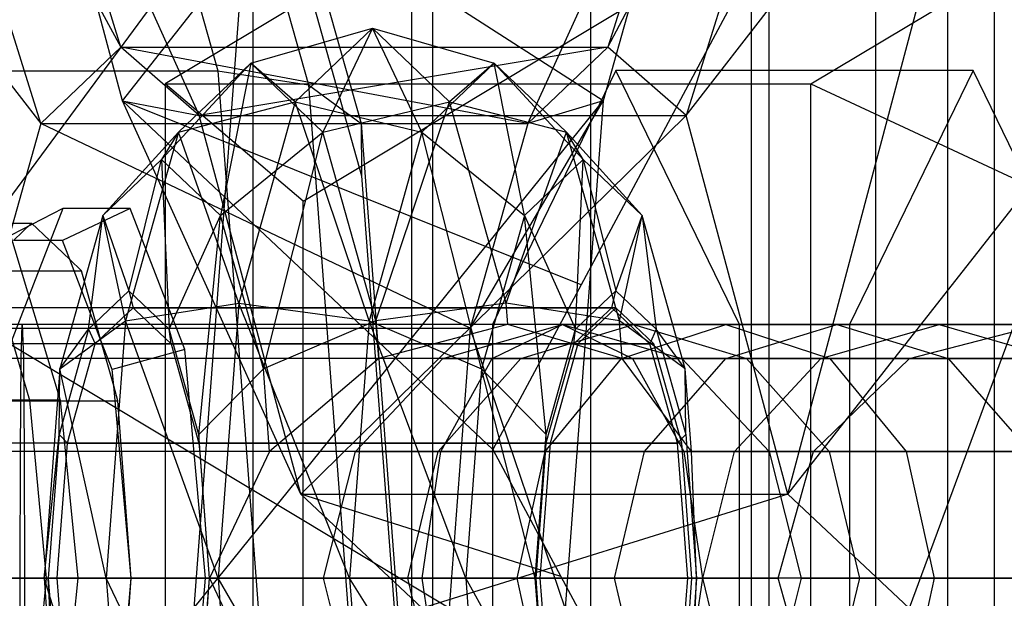
# Model space of a CAD drawing. Extents: x -4275 to 4275, y -4500 to 4500.
# Drawn here: x -1964 to -1949, y -960 to -952 of the extents above; entities that cross this region are included whole.
import ezdxf

# ---------------------------------------------------------------- set-up
doc = ezdxf.new("R2010")
doc.units = 0

msp = doc.modelspace()

# ---------------------------------------------------------------- linework, layer by layer
at = {"color": 0}
for p, q in [((-1957.59505, -2143.823287, 2609.089992), (-1957.59505, 2143.823287, 2609.089992)), ((-1952.882144, -2136.409766, 2600.272766), (-1952.882144, 2136.409766, 2600.272766)), ((-1949.979951, -2128.365626, 2590.705517), (-1949.979951, 2128.365626, 2590.705517)), ((-1949.979951, -2111.634374, 2570.806304), (-1949.979951, 2111.634374, 2570.806304)), ((-1952.882144, -2103.590234, 2561.239056), (-1952.882144, 2103.590234, 2561.239056)), ((-1957.59505, -2096.176713, 2552.421829), (-1957.59505, 2096.176713, 2552.421829)), ((-1963.340013, -943.349365, 2473.22289), (-1960.771735, -952.5, 2464.440062)), ((-1961.958698, -943.70972, 2473.843579), (-1959.433166, -952.708051, 2465.206933)), ((-1960.248475, -976, 2612.714252), (-1960.248475, -944, 2612.714252)), ((-1957.910461, -944, 2614.594063), (-1957.910461, -976, 2614.594063)), ((-1955.260257, -976, 2556.266059), (-1955.260257, -944, 2556.266059)), ((-1952.628818, -944, 2554.825388), (-1952.628818, -976, 2554.825388)), ((-1951.044641, -976, 2595.071459), (-1951.044641, -944, 2595.071459)), ((-1949.293012, -976, 2575.24949), (-1949.293012, -944, 2575.24949)), ((-1961.064292, -944.694228, 2474.697331), (-1958.655546, -953.276457, 2466.460062)), ((-1948.66414, -944.942328, 2405.220594), (-1961.547984, -952.692328, 2401.453094)), ((-1952.005316, -952.692328, 2368.819714), (-1939.121472, -944.942328, 2372.587214)), ((-1965.826348, -945.442328, 2437.188681), (-1962.206554, -952.14705, 2438.170996)), ((-1963.388433, -953.275375, 2442.212704), (-1965.826348, -945.442328, 2437.188681)), ((-1955.008015, -952.14705, 2440.275997), (-1951.429269, -945.442328, 2441.398682)), ((-1951.429269, -945.442328, 2441.398682), (-1953.848204, -953.158248, 2436.309754)), ((-1960.896449, -946.039091, 2475.555386), (-1958.647235, -954.052914, 2467.863676)), ((-1962.18038, -952.942328, 2424.720445), (-1957.619187, -947.129802, 2422.483423)), ((-1962.206554, -952.14705, 2438.170996), (-1963.696594, -947.299185, 2429.90549)), ((-1962.18038, -952.942328, 2424.720445), (-1963.696594, -947.299185, 2429.90549)), ((-1963.696594, -947.299185, 2429.90549), (-1961.046744, -953.158248, 2434.204754)), ((-1953.848204, -953.158248, 2436.309754), (-1949.299514, -947.299185, 2434.11549)), ((-1952.344495, -958.754854, 2431.167468), (-1949.299514, -947.299185, 2434.11549)), ((-1967.931348, -947.451947, 2444.387221), (-1963.388433, -953.275375, 2442.212704)), ((-1956.189893, -953.275375, 2444.317705), (-1953.534269, -947.451947, 2448.597222)), ((-1953.534269, -947.451947, 2448.597222), (-1955.075236, -952.942328, 2453.866919)), ((-1953.534269, -947.451947, 2448.597222), (-1955.008015, -952.14705, 2440.275997)), ((-1959.510569, -954.424379, 2405.17451), (-1949.50614, -948.406429, 2408.10001)), ((-1968.32437, -960.442328, 2459.092295), (-1960.308948, -949.58017, 2458.403776)), ((-1960.308948, -949.58017, 2458.403776), (-1961.125831, -960.442328, 2461.197295)), ((-1955.075236, -952.942328, 2453.866919), (-1960.308948, -949.58017, 2458.403776)), ((-1953.10541, -951.379125, 2407.04751), (-1955.399734, -955.661516, 2406.376602)), ((-1960.28606, -952.387842, 2481.930013), (-1958.486425, -951.867714, 2482.456263)), ((-1958.486425, -951.867714, 2482.456263), (-1959.627656, -952.957234, 2486.358969)), ((-1958.486425, -951.867714, 2482.456263), (-1959.21782, -953.407678, 2478.276919)), ((-1957.345194, -952.957234, 2478.553558), (-1958.486425, -951.867714, 2482.456263)), ((-1958.486425, -951.867714, 2482.456263), (-1956.68679, -952.387842, 2482.982513)), ((-1957.75503, -953.407678, 2486.635608), (-1958.486425, -951.867714, 2482.456263)), ((-1962.206554, -952.14705, 2438.170996), (-1963.388433, -953.275375, 2442.212704)), ((-1961.046744, -953.158248, 2434.204754), (-1962.206554, -952.14705, 2438.170996)), ((-1962.206554, -952.14705, 2438.170996), (-1955.008015, -952.14705, 2440.275997)), ((-1956.189893, -953.275375, 2444.317705), (-1962.206554, -952.14705, 2438.170996)), ((-1955.008015, -952.14705, 2440.275997), (-1961.046744, -953.158248, 2434.204754)), ((-1955.008015, -952.14705, 2440.275997), (-1956.189893, -953.275375, 2444.317705)), ((-1953.848204, -953.158248, 2436.309754), (-1955.008015, -952.14705, 2440.275997)), ((-1961.603484, -953.808857, 2481.544772), (-1960.28606, -952.387842, 2481.930013)), ((-1960.28606, -952.387842, 2481.930013), (-1961.3543, -953.407678, 2485.583108)), ((-1960.28606, -952.387842, 2481.930013), (-1960.73466, -954.638313, 2478.573626)), ((-1959.21782, -953.407678, 2478.276919), (-1960.28606, -952.387842, 2481.930013)), ((-1959.627656, -952.957234, 2486.358969), (-1960.28606, -952.387842, 2481.930013)), ((-1956.68679, -952.387842, 2482.982513), (-1957.75503, -953.407678, 2486.635608)), ((-1956.68679, -952.387842, 2482.982513), (-1957.345194, -952.957234, 2478.553558)), ((-1955.618551, -953.407678, 2479.329419), (-1956.68679, -952.387842, 2482.982513)), ((-1956.68679, -952.387842, 2482.982513), (-1955.369366, -953.808857, 2483.367755)), ((-1956.23819, -954.638313, 2486.338901), (-1956.68679, -952.387842, 2482.982513)), ((-1970.369787, -952.5, 2461.633395), (-1960.771735, -952.5, 2464.440062)), ((-1960.771735, -952.5, 2464.440062), (-1959.831679, -965, 2461.225324)), ((-1960.771735, -952.5, 2464.440062), (-1959.433166, -952.708051, 2465.206933)), ((-1954.887155, -952.494447, 2483.508764), (-1956.711489, -956.247223, 2489.747498)), ((-1953.062822, -956.247223, 2477.270029), (-1954.887155, -952.494447, 2483.508764)), ((-1949.608226, -952.494447, 2485.05243), (-1954.887155, -952.494447, 2483.508764)), ((-1949.608226, -952.494447, 2485.05243), (-1951.43256, -956.247223, 2491.291165)), ((-1947.783893, -956.247223, 2478.813696), (-1949.608226, -952.494447, 2485.05243)), ((-1961.547984, -952.692328, 2401.453094), (-1952.005316, -952.692328, 2368.819714)), ((-1961.547984, -952.692328, 2401.453094), (-1961.547984, -968.192328, 2401.453094)), ((-1959.510569, -954.424379, 2405.17451), (-1961.547984, -952.692328, 2401.453094)), ((-1959.433166, -952.708051, 2465.206933), (-1958.508757, -965, 2462.045701)), ((-1959.433166, -952.708051, 2465.206933), (-1958.655546, -953.276457, 2466.460062)), ((-1952.005316, -968.192328, 2368.819714), (-1952.005316, -952.692328, 2368.819714)), ((-1952.005316, -952.692328, 2368.819714), (-1948.2839, -954.424379, 2366.782298)), ((-1955.399734, -955.661516, 2406.376602), (-1962.18038, -952.942328, 2424.720445)), ((-1956.70468, -958.097218, 2405.995009), (-1962.18038, -952.942328, 2424.720445)), ((-1959.543034, -958.754854, 2429.062468), (-1962.18038, -952.942328, 2424.720445)), ((-1962.18038, -952.942328, 2424.720445), (-1961.046744, -953.158248, 2434.204754)), ((-1961.3543, -953.407678, 2485.583108), (-1959.627656, -952.957234, 2486.358969)), ((-1961.125831, -960.442328, 2461.197295), (-1955.075236, -952.942328, 2453.866919)), ((-1959.627656, -952.957234, 2486.358969), (-1960.463095, -955.933857, 2489.215947)), ((-1959.627656, -952.957234, 2486.358969), (-1957.75503, -953.407678, 2486.635608)), ((-1958.537036, -956.193921, 2489.309859), (-1959.627656, -952.957234, 2486.358969)), ((-1959.21782, -953.407678, 2478.276919), (-1957.345194, -952.957234, 2478.553558)), ((-1958.435815, -956.193921, 2475.602668), (-1957.345194, -952.957234, 2478.553558)), ((-1956.509755, -955.933857, 2475.696579), (-1957.345194, -952.957234, 2478.553558)), ((-1957.345194, -952.957234, 2478.553558), (-1955.618551, -953.407678, 2479.329419)), ((-1957.040063, -956.304486, 2447.225061), (-1955.075236, -952.942328, 2453.866919)), ((-1955.075236, -952.942328, 2453.866919), (-1956.189893, -953.275375, 2444.317705)), ((-1955.075236, -952.942328, 2453.866919), (-1955.639269, -960.442328, 2455.795761)), ((-1952.344495, -958.754854, 2431.167468), (-1947.783301, -952.942328, 2428.930446)), ((-1947.783301, -952.942328, 2428.930446), (-1950.552002, -960.442328, 2425.037622)), ((-1963.388433, -953.275375, 2442.212704), (-1964.238603, -956.304486, 2445.120061)), ((-1963.388433, -953.275375, 2442.212704), (-1956.189893, -953.275375, 2444.317705)), ((-1957.040063, -956.304486, 2447.225061), (-1963.388433, -953.275375, 2442.212704)), ((-1959.543034, -958.754854, 2429.062468), (-1961.046744, -953.158248, 2434.204754)), ((-1961.046744, -953.158248, 2434.204754), (-1953.848204, -953.158248, 2436.309754)), ((-1959.543034, -958.754854, 2429.062468), (-1953.848204, -953.158248, 2436.309754)), ((-1958.655546, -953.276457, 2466.460062), (-1957.773883, -965, 2463.445013)), ((-1958.655546, -953.276457, 2466.460062), (-1958.647235, -954.052914, 2467.863676)), ((-1956.189893, -953.275375, 2444.317705), (-1957.040063, -956.304486, 2447.225061)), ((-1952.344495, -958.754854, 2431.167468), (-1953.848204, -953.158248, 2436.309754)), ((-1962.472308, -954.638313, 2484.515917), (-1961.3543, -953.407678, 2485.583108)), ((-1961.3543, -953.407678, 2485.583108), (-1962.136305, -956.193921, 2488.257359)), ((-1961.3543, -953.407678, 2485.583108), (-1961.603484, -953.808857, 2481.544772)), ((-1960.463095, -955.933857, 2489.215947), (-1961.3543, -953.407678, 2485.583108)), ((-1960.73466, -954.638313, 2478.573626), (-1959.21782, -953.407678, 2478.276919)), ((-1960.098637, -956.904429, 2476.398596), (-1959.21782, -953.407678, 2478.276919)), ((-1958.435815, -956.193921, 2475.602668), (-1959.21782, -953.407678, 2478.276919)), ((-1957.75503, -953.407678, 2486.635608), (-1958.537036, -956.193921, 2489.309859)), ((-1957.75503, -953.407678, 2486.635608), (-1956.23819, -954.638313, 2486.338901)), ((-1956.874213, -956.904429, 2488.513931), (-1957.75503, -953.407678, 2486.635608)), ((-1956.509755, -955.933857, 2475.696579), (-1955.618551, -953.407678, 2479.329419)), ((-1955.369366, -953.808857, 2483.367755), (-1955.618551, -953.407678, 2479.329419)), ((-1954.836545, -956.193921, 2476.655168), (-1955.618551, -953.407678, 2479.329419)), ((-1955.618551, -953.407678, 2479.329419), (-1954.500542, -954.638313, 2480.396609)), ((-1961.603484, -953.808857, 2481.544772), (-1962.472308, -954.638313, 2484.515917)), ((-1962.085695, -955.75, 2481.403763), (-1961.603484, -953.808857, 2481.544772)), ((-1961.603484, -953.808857, 2481.544772), (-1961.489278, -956.319392, 2479.364177)), ((-1960.73466, -954.638313, 2478.573626), (-1961.603484, -953.808857, 2481.544772)), ((-1955.369366, -953.808857, 2483.367755), (-1956.23819, -954.638313, 2486.338901)), ((-1955.483572, -956.319392, 2485.54835), (-1955.369366, -953.808857, 2483.367755)), ((-1954.500542, -954.638313, 2480.396609), (-1955.369366, -953.808857, 2483.367755)), ((-1955.369366, -953.808857, 2483.367755), (-1954.887155, -955.75, 2483.508764)), ((-1958.647235, -954.052914, 2467.863676), (-1957.823966, -965, 2465.048315)), ((-1959.510569, -966.460277, 2405.17451), (-1959.510569, -954.424379, 2405.17451)), ((-1963.0643, -954.531425, 2482.968858), (-1963.98074, -955.006953, 2482.539893)), ((-1963.0643, -954.531425, 2482.968858), (-1963.871216, -956.620235, 2485.728298)), ((-1962.066896, -954.531425, 2479.558002), (-1963.070066, -955.006953, 2479.425633)), ((-1962.066896, -954.531425, 2479.558002), (-1963.0643, -954.531425, 2482.968858)), ((-1961.259979, -956.620235, 2476.798562), (-1962.066896, -954.531425, 2479.558002)), ((-1976.962677, -954.75, 2477.053429), (-1963.525403, -954.75, 2480.982763)), ((-1963.525403, -954.75, 2480.982763), (-1963.794552, -955.006953, 2481.903181)), ((-1963.256254, -955.006953, 2480.062346), (-1963.525403, -954.75, 2480.982763)), ((-1962.472308, -954.638313, 2484.515917), (-1963.108331, -956.904429, 2486.690947)), ((-1962.682112, -956.319392, 2483.443349), (-1962.472308, -954.638313, 2484.515917)), ((-1962.472308, -954.638313, 2484.515917), (-1962.085695, -955.75, 2481.403763)), ((-1962.136305, -956.193921, 2488.257359), (-1962.472308, -954.638313, 2484.515917)), ((-1961.489278, -956.319392, 2479.364177), (-1960.73466, -954.638313, 2478.573626)), ((-1961.052671, -957.875, 2477.871096), (-1960.73466, -954.638313, 2478.573626)), ((-1960.098637, -956.904429, 2476.398596), (-1960.73466, -954.638313, 2478.573626)), ((-1956.23819, -954.638313, 2486.338901), (-1956.874213, -956.904429, 2488.513931)), ((-1956.23819, -954.638313, 2486.338901), (-1955.483572, -956.319392, 2485.54835)), ((-1955.920179, -957.875, 2487.041431), (-1956.23819, -954.638313, 2486.338901)), ((-1954.887155, -955.75, 2483.508764), (-1954.500542, -954.638313, 2480.396609)), ((-1954.836545, -956.193921, 2476.655168), (-1954.500542, -954.638313, 2480.396609)), ((-1953.864519, -956.904429, 2478.22158), (-1954.500542, -954.638313, 2480.396609)), ((-1954.500542, -954.638313, 2480.396609), (-1954.290739, -956.319392, 2481.469177)), ((-1964.293478, -954.833774, 2512.014502), (-1963.556129, -957.366281, 2512.230118)), ((-1963.865106, -954.833774, 2507.166913), (-1963.101371, -957.366281, 2507.083945)), ((-1963.256254, -955.006953, 2480.062346), (-1963.794552, -955.006953, 2481.903181)), ((-1963.070066, -955.006953, 2479.425633), (-1963.256254, -955.006953, 2480.062346)), ((-1962.96128, -955.288562, 2479.053612), (-1963.256254, -955.006953, 2480.062346)), ((-1962.96128, -955.288562, 2479.053612), (-1963.070066, -955.006953, 2479.425633)), ((-1962.499154, -956.484834, 2477.473267), (-1962.96128, -955.288562, 2479.053612)), ((-1962.788653, -955.453367, 2478.463274), (-1962.96128, -955.288562, 2479.053612)), ((-1976.225927, -955.453367, 2474.53394), (-1962.788653, -955.453367, 2478.463274)), ((-1962.499154, -956.484834, 2477.473267), (-1962.788653, -955.453367, 2478.463274)), ((-1962.085695, -955.75, 2481.403763), (-1962.682112, -956.319392, 2483.443349)), ((-1962.085695, -955.75, 2481.403763), (-1962.023591, -956, 2481.421924)), ((-1961.489278, -956.319392, 2479.364177), (-1962.085695, -955.75, 2481.403763)), ((-1955.399734, -955.661516, 2406.376602), (-1956.70468, -958.097218, 2405.995009)), ((-1955.483572, -956.319392, 2485.54835), (-1954.887155, -955.75, 2483.508764)), ((-1954.949259, -956, 2483.490603), (-1954.887155, -955.75, 2483.508764)), ((-1954.887155, -955.75, 2483.508764), (-1954.290739, -956.319392, 2481.469177)), ((-1954.887155, -956, 2483.508764), (-1993.75927, -956, 2472.141762)), ((-1962.543195, -956.49606, 2483.198831), (-1962.023591, -956, 2481.421924)), ((-1962.136305, -956.193921, 2488.257359), (-1960.463095, -955.933857, 2489.215947)), ((-1962.023591, -956, 2481.421924), (-1961.981862, -956.039838, 2481.279221)), ((-1962.023591, -956, 2481.421924), (-1954.949259, -956, 2483.490603)), ((-1961.981862, -956.039838, 2481.279221), (-1961.462258, -956.535898, 2479.502313)), ((-1960.463095, -955.933857, 2489.215947), (-1960.768887, -960, 2490.261674)), ((-1960.463095, -955.933857, 2489.215947), (-1958.537036, -956.193921, 2489.309859)), ((-1958.82327, -960, 2490.288703), (-1960.463095, -955.933857, 2489.215947)), ((-1956.509755, -955.933857, 2475.696579), (-1958.435815, -956.193921, 2475.602668)), ((-1956.48598, -956.25, 2475.615274), (-1956.509755, -955.933857, 2475.696579)), ((-1954.836545, -956.193921, 2476.655168), (-1956.509755, -955.933857, 2475.696579)), ((-1954.990988, -956.039838, 2483.633306), (-1955.510593, -956.535898, 2485.410214)), ((-1954.887155, -956, 2483.508764), (-1955.448489, -956.535898, 2485.428374)), ((-1954.949259, -956, 2483.490603), (-1954.990988, -956.039838, 2483.633306)), ((-1954.429655, -956.49606, 2481.713695), (-1954.949259, -956, 2483.490603)), ((-1954.325822, -956.535898, 2481.589153), (-1954.887155, -956, 2483.508764)), ((-1963.108331, -956.904429, 2486.690947), (-1962.136305, -956.193921, 2488.257359)), ((-1962.136305, -956.193921, 2488.257359), (-1962.422539, -960, 2489.236203)), ((-1960.768887, -960, 2490.261674), (-1962.136305, -956.193921, 2488.257359)), ((-1958.435815, -956.193921, 2475.602668), (-1960.098637, -956.904429, 2476.398596)), ((-1958.537036, -956.193921, 2489.309859), (-1958.82327, -960, 2490.288703)), ((-1958.537036, -956.193921, 2489.309859), (-1956.874213, -956.904429, 2488.513931)), ((-1957.107014, -960, 2489.310047), (-1958.537036, -956.193921, 2489.309859)), ((-1958.393814, -956.752405, 2475.459037), (-1958.435815, -956.193921, 2475.602668)), ((-1954.794544, -956.752405, 2476.511537), (-1954.836545, -956.193921, 2476.655168)), ((-1953.864519, -956.904429, 2478.22158), (-1954.836545, -956.193921, 2476.655168)), ((-1963.662045, -956.25, 2441.6931), (-1971.682322, -956.25, 2443.894459)), ((-1964.238603, -956.304486, 2445.120061), (-1957.040063, -956.304486, 2447.225061)), ((-1957.351247, -960.442328, 2448.289227), (-1964.238603, -956.304486, 2445.120061)), ((-1963.678231, -956.752405, 2443.641888), (-1963.662045, -956.25, 2441.6931)), ((-1955.67944, -956.25, 2444.027378), (-1963.662045, -956.25, 2441.6931)), ((-1963.662045, -956.25, 2441.6931), (-1963.645859, -956.752405, 2439.744313)), ((-1962.682112, -956.319392, 2483.443349), (-1963.118719, -957.875, 2484.93643)), ((-1963.108331, -956.904429, 2486.690947), (-1962.682112, -956.319392, 2483.443349)), ((-1962.682112, -956.319392, 2483.443349), (-1962.584924, -956.535898, 2483.341534)), ((-1961.462258, -956.535898, 2479.502313), (-1961.489278, -956.319392, 2479.364177)), ((-1961.052671, -957.875, 2477.871096), (-1961.489278, -956.319392, 2479.364177)), ((-1956.655226, -956.294569, 2475.601414), (-1958.393814, -956.752405, 2475.459037)), ((-1957.445882, -956.752405, 2472.217363), (-1955.679758, -956.25, 2472.85821)), ((-1957.040063, -956.304486, 2447.225061), (-1957.351247, -960.442328, 2448.289227)), ((-1955.639269, -960.442328, 2455.795761), (-1957.040063, -956.304486, 2447.225061)), ((-1956.715754, -956.752405, 2445.677859), (-1955.67944, -956.25, 2444.027378)), ((-1956.711489, -956.247223, 2489.747498), (-1956.711489, -963.752777, 2489.747498)), ((-1951.43256, -956.247223, 2491.291165), (-1956.711489, -956.247223, 2489.747498)), ((-1956.48598, -956.25, 2475.615274), (-1956.655226, -956.294569, 2475.601414)), ((-1955.679758, -956.25, 2472.85821), (-1956.48598, -956.25, 2475.615274)), ((-1955.013795, -956.687281, 2476.39536), (-1956.48598, -956.25, 2475.615274)), ((-1956.295108, -956.752405, 2469.581732), (-1954.62616, -956.25, 2470.445144)), ((-1955.920179, -957.875, 2487.041431), (-1955.483572, -956.319392, 2485.54835)), ((-1955.679758, -956.25, 2472.85821), (-1953.913634, -956.752405, 2473.499058)), ((-1955.679758, -956.25, 2472.85821), (-1954.62616, -956.25, 2470.445144)), ((-1950.108766, -956.25, 2450.203009), (-1955.67944, -956.25, 2444.027378)), ((-1955.67944, -956.25, 2444.027378), (-1954.643126, -956.752405, 2442.376896)), ((-1955.510593, -956.535898, 2485.410214), (-1955.483572, -956.319392, 2485.54835)), ((-1954.806585, -956.752405, 2467.116269), (-1953.265257, -956.25, 2468.191059)), ((-1954.62616, -956.25, 2470.445144), (-1952.957213, -956.752405, 2471.308556)), ((-1954.62616, -956.25, 2470.445144), (-1953.265257, -956.25, 2468.191059)), ((-1954.290739, -956.319392, 2481.469177), (-1954.387926, -956.535898, 2481.570992)), ((-1954.290739, -956.319392, 2481.469177), (-1953.854131, -957.875, 2479.976097)), ((-1953.864519, -956.904429, 2478.22158), (-1954.290739, -956.319392, 2481.469177)), ((-1953.265257, -956.25, 2468.191059), (-1951.723929, -956.752405, 2469.26585)), ((-1953.265257, -956.25, 2468.191059), (-1951.620547, -956.25, 2466.134877)), ((-1953.264093, -956.752405, 2465.187877), (-1951.620547, -956.25, 2466.134877)), ((-1953.062822, -963.752777, 2477.270029), (-1953.062822, -956.247223, 2477.270029)), ((-1947.783893, -956.247223, 2478.813696), (-1953.062822, -956.247223, 2477.270029)), ((-1951.856977, -956.752405, 2451.064283), (-1950.108766, -956.25, 2450.203009)), ((-1951.620547, -956.25, 2466.134877), (-1949.977001, -956.752405, 2467.081877)), ((-1951.620547, -956.25, 2466.134877), (-1948.606902, -956.25, 2458.383182)), ((-1951.43256, -956.247223, 2491.291165), (-1951.43256, -963.752777, 2491.291165)), ((-1950.547042, -956.752405, 2458.199081), (-1948.606902, -956.25, 2458.383182)), ((-1948.606902, -956.25, 2458.383182), (-1950.108766, -956.25, 2450.203009)), ((-1950.108766, -956.25, 2450.203009), (-1948.360555, -956.752405, 2449.341734)), ((-1962.584924, -956.535898, 2483.341534), (-1962.543195, -956.49606, 2483.198831)), ((-1962.333316, -956.914127, 2476.906144), (-1962.499154, -956.484834, 2477.473267)), ((-1962.311489, -957.153474, 2476.831502), (-1962.499154, -956.484834, 2477.473267)), ((-1954.387926, -956.535898, 2481.570992), (-1954.429655, -956.49606, 2481.713695)), ((-1955.448489, -956.535898, 2485.428374), (-1994.320603, -956.535898, 2474.061372)), ((-1954.325822, -956.535898, 2481.589153), (-1993.197936, -956.535898, 2470.222151)), ((-1962.965301, -957.891159, 2484.642321), (-1962.584924, -956.535898, 2483.341534)), ((-1962.584924, -956.535898, 2483.341534), (-1955.510593, -956.535898, 2485.410214)), ((-1961.259979, -956.620235, 2476.798562), (-1962.333316, -956.914127, 2476.906144)), ((-1961.462258, -956.535898, 2479.502313), (-1961.43171, -956.644739, 2479.397847)), ((-1961.462258, -956.535898, 2479.502313), (-1954.387926, -956.535898, 2481.570992)), ((-1961.43171, -956.644739, 2479.397847), (-1961.051333, -958, 2478.097061)), ((-1960.951764, -960, 2475.744549), (-1961.259979, -956.620235, 2476.798562)), ((-1955.541141, -956.644739, 2485.514679), (-1955.921517, -958, 2486.815466)), ((-1955.448489, -956.535898, 2485.428374), (-1955.859413, -958, 2486.833627)), ((-1955.510593, -956.535898, 2485.410214), (-1955.541141, -956.644739, 2485.514679)), ((-1954.007549, -957.891159, 2480.270206), (-1954.387926, -956.535898, 2481.570992)), ((-1953.914897, -958, 2480.1839), (-1954.325822, -956.535898, 2481.589153)), ((-1963.645859, -956.752405, 2439.744313), (-1972.691078, -956.752405, 2442.226991)), ((-1963.678231, -956.752405, 2443.641888), (-1970.673567, -956.752405, 2445.561927)), ((-1963.690081, -958.125, 2445.0685), (-1963.678231, -956.752405, 2443.641888)), ((-1956.715754, -956.752405, 2445.677859), (-1963.678231, -956.752405, 2443.641888)), ((-1954.643126, -956.752405, 2442.376896), (-1963.645859, -956.752405, 2439.744313)), ((-1963.645859, -956.752405, 2439.744313), (-1963.634009, -958.125, 2438.317701)), ((-1958.393814, -956.752405, 2475.459037), (-1958.764004, -957.067415, 2475.602624)), ((-1958.738775, -958.125, 2471.74823), (-1957.445882, -956.752405, 2472.217363)), ((-1957.445882, -956.752405, 2472.217363), (-1958.393814, -956.752405, 2475.459037)), ((-1957.516863, -958.125, 2468.94967), (-1956.295108, -956.752405, 2469.581732)), ((-1957.474388, -958.125, 2446.886096), (-1956.715754, -956.752405, 2445.677859)), ((-1957.445882, -956.752405, 2472.217363), (-1956.295108, -956.752405, 2469.581732)), ((-1951.856977, -956.752405, 2451.064283), (-1956.715754, -956.752405, 2445.677859)), ((-1956.295108, -956.752405, 2469.581732), (-1954.806585, -956.752405, 2467.116269)), ((-1955.934916, -958.125, 2466.329467), (-1954.806585, -956.752405, 2467.116269)), ((-1954.794544, -956.752405, 2476.511537), (-1955.013795, -956.687281, 2476.39536)), ((-1954.806585, -956.752405, 2467.116269), (-1953.264093, -956.752405, 2465.187877)), ((-1953.913634, -956.752405, 2473.499058), (-1954.794544, -956.752405, 2476.511537)), ((-1954.051857, -957.750047, 2477.526291), (-1954.794544, -956.752405, 2476.511537)), ((-1948.360555, -956.752405, 2449.341734), (-1954.643126, -956.752405, 2442.376896)), ((-1954.643126, -956.752405, 2442.376896), (-1953.884492, -958.125, 2441.168659)), ((-1954.467252, -958.125, 2464.494625), (-1953.264093, -956.752405, 2465.187877)), ((-1953.913634, -956.752405, 2473.499058), (-1952.620741, -958.125, 2473.968191)), ((-1953.913634, -956.752405, 2473.499058), (-1952.957213, -956.752405, 2471.308556)), ((-1953.264093, -956.752405, 2465.187877), (-1950.547042, -956.752405, 2458.199081)), ((-1953.136757, -958.125, 2451.69478), (-1951.856977, -956.752405, 2451.064283)), ((-1952.957213, -956.752405, 2471.308556), (-1951.735458, -958.125, 2471.940618)), ((-1952.957213, -956.752405, 2471.308556), (-1951.723929, -956.752405, 2469.26585)), ((-1951.967324, -958.125, 2458.06431), (-1950.547042, -956.752405, 2458.199081)), ((-1950.547042, -956.752405, 2458.199081), (-1951.856977, -956.752405, 2451.064283)), ((-1951.723929, -956.752405, 2469.26585), (-1950.595599, -958.125, 2470.052651)), ((-1951.723929, -956.752405, 2469.26585), (-1949.977001, -956.752405, 2467.081877)), ((-1949.977001, -956.752405, 2467.081877), (-1948.773842, -958.125, 2467.775129)), ((-1949.977001, -956.752405, 2467.081877), (-1946.666762, -956.752405, 2458.567283)), ((-1963.108331, -956.904429, 2486.690947), (-1963.341132, -960, 2487.487063)), ((-1963.118719, -957.875, 2484.93643), (-1963.108331, -956.904429, 2486.690947)), ((-1962.422539, -960, 2489.236203), (-1963.108331, -956.904429, 2486.690947)), ((-1962.311489, -957.153474, 2476.831502), (-1962.333316, -956.914127, 2476.906144)), ((-1960.098637, -956.904429, 2476.398596), (-1961.052671, -957.875, 2477.871096)), ((-1960.006845, -958.125, 2476.084691), (-1960.098637, -956.904429, 2476.398596)), ((-1956.874213, -956.904429, 2488.513931), (-1957.107014, -960, 2489.310047)), ((-1956.874213, -956.904429, 2488.513931), (-1955.920179, -957.875, 2487.041431)), ((-1956.079989, -960, 2487.587936), (-1956.874213, -956.904429, 2488.513931)), ((-1953.772727, -958.125, 2477.907674), (-1953.864519, -956.904429, 2478.22158)), ((-1953.854131, -957.875, 2479.976097), (-1953.864519, -956.904429, 2478.22158)), ((-1958.764004, -957.067415, 2475.602624), (-1960.006845, -958.125, 2476.084691)), ((-1962.051903, -960, 2475.943785), (-1962.311489, -957.153474, 2476.831502)), ((-1962.249314, -957.375, 2476.61888), (-1962.311489, -957.153474, 2476.831502)), ((-1965.945625, -957.366281, 2516.810533), (-1963.556129, -957.366281, 2512.230118)), ((-1963.101371, -957.366281, 2507.083945), (-1964.650585, -957.366281, 2502.155474)), ((-1963.556129, -957.366281, 2512.230118), (-1963.307157, -960, 2512.302922)), ((-1963.556129, -957.366281, 2512.230118), (-1963.101371, -957.366281, 2507.083945)), ((-1963.101371, -957.366281, 2507.083945), (-1962.84349, -960, 2507.05593)), ((-1975.686588, -957.375, 2472.689546), (-1962.249314, -957.375, 2476.61888)), ((-1962.051903, -960, 2475.943785), (-1962.249314, -957.375, 2476.61888)), ((-1953.772727, -958.125, 2477.907674), (-1954.051857, -957.750047, 2477.526291)), ((-1963.341132, -960, 2487.487063), (-1963.118719, -957.875, 2484.93643)), ((-1963.118719, -957.875, 2484.93643), (-1963.278528, -960, 2485.482936)), ((-1963.118719, -957.875, 2484.93643), (-1962.995849, -958, 2484.746787)), ((-1962.995849, -958, 2484.746787), (-1962.965301, -957.891159, 2484.642321)), ((-1960.892861, -960, 2477.324591), (-1961.052671, -957.875, 2477.871096)), ((-1961.052671, -957.875, 2477.871096), (-1961.051333, -958, 2478.097061)), ((-1956.079989, -960, 2487.587936), (-1955.920179, -957.875, 2487.041431)), ((-1955.921517, -958, 2486.815466), (-1955.920179, -957.875, 2487.041431)), ((-1953.977001, -958, 2480.16574), (-1954.007549, -957.891159, 2480.270206)), ((-1953.977001, -958, 2480.16574), (-1953.854131, -957.875, 2479.976097)), ((-1953.854131, -957.875, 2479.976097), (-1953.694322, -960, 2479.429591)), ((-1955.859413, -958, 2486.833627), (-1994.731528, -958, 2475.466625)), ((-1953.914897, -958, 2480.1839), (-1992.787012, -958, 2468.816899)), ((-1963.135077, -959.851321, 2485.222908), (-1962.995849, -958, 2484.746787)), ((-1962.995849, -958, 2484.746787), (-1955.921517, -958, 2486.815466)), ((-1961.051333, -958, 2478.097061), (-1961.040152, -958.148679, 2478.058824)), ((-1961.051333, -958, 2478.097061), (-1953.977001, -958, 2480.16574)), ((-1956.70468, -958.097218, 2405.995009), (-1955.700502, -959.971531, 2406.288652)), ((-1955.859413, -958, 2486.833627), (-1956.009822, -960, 2487.347985)), ((-1955.921517, -958, 2486.815466), (-1955.932699, -958.148679, 2486.853703)), ((-1953.826592, -960, 2479.651382), (-1953.977001, -958, 2480.16574)), ((-1953.764488, -960, 2479.669542), (-1953.914897, -958, 2480.1839)), ((-1963.634009, -958.125, 2438.317701), (-1973.429538, -958.125, 2441.00632)), ((-1963.690081, -958.125, 2445.0685), (-1969.935107, -958.125, 2446.782598)), ((-1963.694418, -960, 2445.590676), (-1963.690081, -958.125, 2445.0685)), ((-1957.474388, -958.125, 2446.886096), (-1963.690081, -958.125, 2445.0685)), ((-1953.884492, -958.125, 2441.168659), (-1963.634009, -958.125, 2438.317701)), ((-1963.634009, -958.125, 2438.317701), (-1963.629672, -960, 2437.795525)), ((-1961.040152, -958.148679, 2478.058824), (-1960.900924, -960, 2477.582703)), ((-1960.006845, -958.125, 2476.084691), (-1960.892861, -960, 2477.324591)), ((-1958.738775, -958.125, 2471.74823), (-1960.006845, -958.125, 2476.084691)), ((-1959.212007, -960, 2471.576516), (-1958.738775, -958.125, 2471.74823)), ((-1958.738775, -958.125, 2471.74823), (-1957.516863, -958.125, 2468.94967)), ((-1957.964056, -960, 2468.71832), (-1957.516863, -958.125, 2468.94967)), ((-1957.752068, -960, 2447.328341), (-1957.474388, -958.125, 2446.886096)), ((-1957.516863, -958.125, 2468.94967), (-1955.934916, -958.125, 2466.329467)), ((-1953.136757, -958.125, 2451.69478), (-1957.474388, -958.125, 2446.886096)), ((-1956.347913, -960, 2466.041478), (-1955.934916, -958.125, 2466.329467)), ((-1955.932699, -958.148679, 2486.853703), (-1956.071926, -960, 2487.329824)), ((-1955.934916, -958.125, 2466.329467), (-1954.467252, -958.125, 2464.494625)), ((-1954.907639, -960, 2464.240877), (-1954.467252, -958.125, 2464.494625)), ((-1954.467252, -958.125, 2464.494625), (-1951.967324, -958.125, 2458.06431)), ((-1947.080775, -958.125, 2448.711237), (-1953.884492, -958.125, 2441.168659)), ((-1953.884492, -958.125, 2441.168659), (-1953.606813, -960, 2440.726414)), ((-1952.620741, -958.125, 2473.968191), (-1953.772727, -958.125, 2477.907674)), ((-1953.735974, -959.003906, 2478.621073), (-1953.772727, -958.125, 2477.907674)), ((-1953.605188, -960, 2451.925558), (-1953.136757, -958.125, 2451.69478)), ((-1951.967324, -958.125, 2458.06431), (-1953.136757, -958.125, 2451.69478)), ((-1952.620741, -958.125, 2473.968191), (-1952.147509, -960, 2474.139905)), ((-1952.620741, -958.125, 2473.968191), (-1951.735458, -958.125, 2471.940618)), ((-1952.487183, -960, 2458.014981), (-1951.967324, -958.125, 2458.06431)), ((-1951.735458, -958.125, 2471.940618), (-1951.288265, -960, 2472.171969)), ((-1951.735458, -958.125, 2471.940618), (-1950.595599, -958.125, 2470.052651)), ((-1950.595599, -958.125, 2470.052651), (-1950.182601, -960, 2470.340641)), ((-1950.595599, -958.125, 2470.052651), (-1948.773842, -958.125, 2467.775129)), ((-1955.700502, -959.971531, 2406.288652), (-1959.543034, -958.754854, 2429.062468)), ((-1957.750542, -960.442328, 2422.932622), (-1959.543034, -958.754854, 2429.062468)), ((-1959.543034, -958.754854, 2429.062468), (-1952.344495, -958.754854, 2431.167468)), ((-1952.344495, -958.754854, 2431.167468), (-1957.750542, -960.442328, 2422.932622)), ((-1950.552002, -960.442328, 2425.037622), (-1952.344495, -958.754854, 2431.167468)), ((-1953.694322, -960, 2479.429591), (-1953.735974, -959.003906, 2478.621073)), ((-1963.146258, -960, 2485.261145), (-1963.135077, -959.851321, 2485.222908)), ((-1955.700502, -959.971531, 2406.288652), (-1955.448269, -960.442328, 2406.36241)), ((-1956.009822, -960, 2487.347985), (-1994.881936, -960, 2475.980983)), ((-1992.636603, -960, 2468.302541), (-1953.764488, -960, 2479.669542)), ((-1962.051903, -960, 2475.943785), (-1975.489177, -960, 2472.014451)), ((-1963.629672, -960, 2437.795525), (-1973.699833, -960, 2440.559523)), ((-1963.694418, -960, 2445.590676), (-1969.664812, -960, 2447.229395)), ((-1965.743465, -960, 2516.973073), (-1963.307157, -960, 2512.302922)), ((-1962.84349, -960, 2507.05593), (-1964.423055, -960, 2502.030905)), ((-1957.752068, -960, 2447.328341), (-1963.694418, -960, 2445.590676)), ((-1963.690081, -961.875, 2445.0685), (-1963.694418, -960, 2445.590676)), ((-1963.629672, -960, 2437.795525), (-1963.634009, -961.875, 2438.317701)), ((-1953.606813, -960, 2440.726414), (-1963.629672, -960, 2437.795525)), ((-1963.307157, -960, 2512.302922), (-1963.556129, -962.633719, 2512.230118)), ((-1963.278528, -960, 2485.482936), (-1963.341132, -960, 2487.487063)), ((-1963.341132, -960, 2487.487063), (-1962.422539, -960, 2489.236203)), ((-1963.341132, -960, 2487.487063), (-1963.108331, -963.095571, 2486.690947)), ((-1962.136305, -963.806079, 2488.257359), (-1963.341132, -960, 2487.487063)), ((-1963.307157, -960, 2512.302922), (-1962.84349, -960, 2507.05593)), ((-1963.278528, -960, 2485.482936), (-1963.146258, -960, 2485.261145)), ((-1963.278528, -960, 2485.482936), (-1963.118719, -962.125, 2484.93643)), ((-1963.108331, -963.095571, 2486.690947), (-1963.278528, -960, 2485.482936)), ((-1963.00703, -961.851321, 2484.785024), (-1963.146258, -960, 2485.261145)), ((-1963.146258, -960, 2485.261145), (-1956.071926, -960, 2487.329824)), ((-1962.84349, -960, 2507.05593), (-1963.101371, -962.633719, 2507.083945)), ((-1962.422539, -960, 2489.236203), (-1960.768887, -960, 2490.261674)), ((-1962.422539, -960, 2489.236203), (-1962.136305, -963.806079, 2488.257359)), ((-1960.463095, -964.066143, 2489.215947), (-1962.422539, -960, 2489.236203)), ((-1962.311489, -962.846526, 2476.831502), (-1962.051903, -960, 2475.943785)), ((-1962.249314, -962.625, 2476.61888), (-1962.051903, -960, 2475.943785)), ((-1962.051903, -960, 2475.943785), (-1960.951764, -960, 2475.744549)), ((-1961.259979, -963.379765, 2476.798562), (-1960.951764, -960, 2475.744549)), ((-1961.052671, -962.125, 2477.871096), (-1960.892861, -960, 2477.324591)), ((-1960.900924, -960, 2477.582703), (-1961.051333, -962, 2478.097061)), ((-1960.900924, -960, 2477.582703), (-1960.892861, -960, 2477.324591)), ((-1953.826592, -960, 2479.651382), (-1960.900924, -960, 2477.582703)), ((-1959.212007, -960, 2471.576516), (-1960.892861, -960, 2477.324591)), ((-1960.892861, -960, 2477.324591), (-1960.422165, -960.996094, 2476.665894)), ((-1960.768887, -960, 2490.261674), (-1958.82327, -960, 2490.288703)), ((-1960.768887, -960, 2490.261674), (-1960.463095, -964.066143, 2489.215947)), ((-1958.537036, -963.806079, 2489.309859), (-1960.768887, -960, 2490.261674)), ((-1958.738775, -961.875, 2471.74823), (-1959.212007, -960, 2471.576516)), ((-1959.212007, -960, 2471.576516), (-1957.964056, -960, 2468.71832)), ((-1958.82327, -960, 2490.288703), (-1957.107014, -960, 2489.310047)), ((-1958.82327, -960, 2490.288703), (-1958.537036, -963.806079, 2489.309859)), ((-1956.874213, -963.095571, 2488.513931), (-1958.82327, -960, 2490.288703)), ((-1957.516863, -961.875, 2468.94967), (-1957.964056, -960, 2468.71832)), ((-1957.964056, -960, 2468.71832), (-1956.347913, -960, 2466.041478)), ((-1953.605188, -960, 2451.925558), (-1957.752068, -960, 2447.328341)), ((-1957.474388, -961.875, 2446.886096), (-1957.752068, -960, 2447.328341)), ((-1957.107014, -960, 2489.310047), (-1956.079989, -960, 2487.587936)), ((-1957.107014, -960, 2489.310047), (-1956.874213, -963.095571, 2488.513931)), ((-1955.920179, -962.125, 2487.041431), (-1957.107014, -960, 2489.310047)), ((-1955.934916, -961.875, 2466.329467), (-1956.347913, -960, 2466.041478)), ((-1956.347913, -960, 2466.041478), (-1954.907639, -960, 2464.240877)), ((-1956.071926, -960, 2487.329824), (-1956.079989, -960, 2487.587936)), ((-1955.920179, -962.125, 2487.041431), (-1956.079989, -960, 2487.587936)), ((-1956.071926, -960, 2487.329824), (-1956.060745, -960.148679, 2487.291587)), ((-1956.009822, -960, 2487.347985), (-1955.859413, -962, 2486.833627)), ((-1954.467252, -961.875, 2464.494625), (-1954.907639, -960, 2464.240877)), ((-1954.907639, -960, 2464.240877), (-1952.487183, -960, 2458.014981)), ((-1953.96582, -961.851321, 2480.127503), (-1953.826592, -960, 2479.651382)), ((-1953.914897, -962, 2480.1839), (-1953.764488, -960, 2479.669542)), ((-1953.606813, -960, 2440.726414), (-1953.884492, -961.875, 2441.168659)), ((-1953.694322, -960, 2479.429591), (-1953.854131, -962.125, 2479.976097)), ((-1953.826592, -960, 2479.651382), (-1953.694322, -960, 2479.429591)), ((-1953.772727, -961.875, 2477.907674), (-1953.694322, -960, 2479.429591)), ((-1952.147509, -960, 2474.139905), (-1953.694322, -960, 2479.429591)), ((-1946.612343, -960, 2448.480459), (-1953.606813, -960, 2440.726414)), ((-1952.487183, -960, 2458.014981), (-1953.605188, -960, 2451.925558)), ((-1953.136757, -961.875, 2451.69478), (-1953.605188, -960, 2451.925558)), ((-1952.147509, -960, 2474.139905), (-1952.620741, -961.875, 2473.968191)), ((-1951.967324, -961.875, 2458.06431), (-1952.487183, -960, 2458.014981)), ((-1952.147509, -960, 2474.139905), (-1951.288265, -960, 2472.171969)), ((-1951.288265, -960, 2472.171969), (-1951.735458, -961.875, 2471.940618)), ((-1951.288265, -960, 2472.171969), (-1950.182601, -960, 2470.340641)), ((-1950.182601, -960, 2470.340641), (-1950.595599, -961.875, 2470.052651)), ((-1950.182601, -960, 2470.340641), (-1948.333456, -960, 2468.028877)), ((-1956.060745, -960.148679, 2487.291587), (-1955.921517, -962, 2486.815466))]:
    msp.add_line(p, q, dxfattribs=at)

doc.saveas('drawing.dxf')
